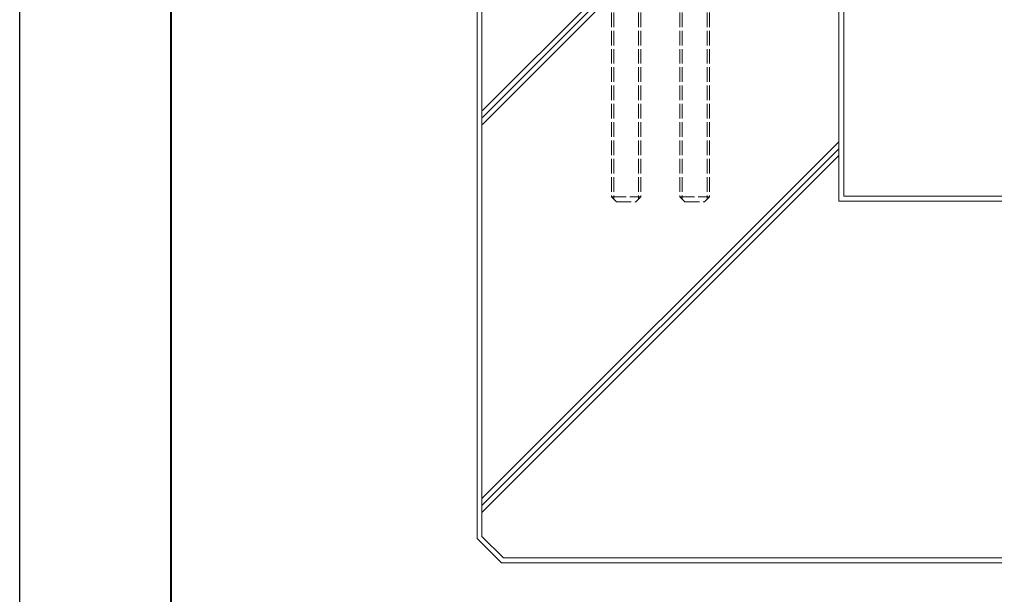
# Model space of a CAD drawing. Units: millimetres. Extents: x 0 to 1680, y 0 to 1188.
# Drawn here: x 0 to 403, y 235 to 470 of the extents above; entities that cross this region are included whole.
import ezdxf

# ---------------------------------------------------------------- set-up
doc = ezdxf.new("R2010")
doc.units = ezdxf.units.MM
doc.linetypes.add('AM_ISO02W050', pattern=[7.5, 6, -1.5])
for name, color, linetype, lineweight in [('AM_0', 7, 'Continuous', 18), ('AM_1', 14, 'Continuous', 40), ('AM_2', 40, 'Continuous', 9), ('AM_3', 6, 'AM_ISO02W050', 9)]:
    doc.layers.add(name, color=color, linetype=linetype, lineweight=lineweight)
doc.layers.add('AM_VIEWS', color=1, linetype='Continuous', lineweight=25, plot=False)

# ---------------------------------------------------------------- blocks, each defined once
blk = doc.blocks.new('A1枠（1：4）DL用 New')
at = {"layer": 'AM_1'}
blk.add_lwpolyline([(-194.5, -138.5), (-194.5, 138.5), (194.5, 138.5), (194.5, -138.5)], close=True, dxfattribs=at)
at = {"layer": 'AM_VIEWS'}
blk.add_lwpolyline([(-210, -148.5), (-210, 148.5), (210, 148.5), (210, -148.5)], close=True, dxfattribs=at)
blk = doc.blocks.new('DuoB')
at = {"layer": 'AM_0'}
blk.add_line((237, 495.77), (287, 495.77), dxfattribs=at)
at = {"layer": 'AM_3'}
for p, q in [((242, 495.77), (242, 397.77)), ((242.95, 495.77), (242.95, 396.82)), ((253.05, 495.77), (253.05, 396.82)), ((254, 495.77), (254, 397.77)), ((270, 495.77), (270, 397.77)), ((270.95, 495.77), (270.95, 396.82)), ((281.05, 495.77), (281.05, 396.82)), ((282, 495.77), (282, 397.77)), ((242, 397.77), (254, 397.77)), ((242, 397.77), (244, 395.77)), ((244, 395.77), (252, 395.77)), ((254, 397.77), (252, 395.77)), ((270, 397.77), (282, 397.77)), ((270, 397.77), (272, 395.77)), ((272, 395.77), (280, 395.77)), ((282, 397.77), (280, 395.77))]:
    blk.add_line(p, q, dxfattribs=at)
blk = doc.blocks.new('kutai-2')
at = {"color": 5}
for p, q in [((207.32, 250), (207.32, 250)), ((202, 248), (202, 248))]:
    blk.add_line(p, q, dxfattribs=at)
at = {"layer": 'AM_2'}
for p, q in [((196.93, 499.24), (187, 490.14)), ((197.78, 497.16), (189, 489.4)), ((326.59, 488.01), (196.93, 499.24)), ((325.51, 486.1), (197.78, 497.16)), ((187, 490.14), (187, 258)), ((189, 489.4), (189, 258.83)), ((337, 476.66), (326.59, 488.01)), ((189.21, 433.08), (242, 485.87)), ((335, 476.01), (325.51, 486.1)), ((189.21, 430.25), (242, 483.04)), ((189.21, 427.42), (242, 480.22)), ((335, 476.01), (335, 396.04)), ((337, 476.66), (337, 398.04)), ((189, 274.31), (335, 420.31)), ((189, 271.48), (335, 417.48)), ((189, 268.65), (335, 414.65)), ((401.58, 396.04), (335, 396.04)), ((401.58, 398.04), (337, 398.04)), ((187, 258), (197, 248)), ((189, 258.83), (197.83, 250)), ((197.83, 250), (401.58, 250)), ((197, 248), (401.58, 248))]:
    blk.add_line(p, q, dxfattribs=at)

msp = doc.modelspace()

# ---------------------------------------------------------------- block references
at = {"layer": 'AM_0', "xscale": 4, "yscale": 4, "zscale": 4}
msp.add_blockref('A1枠（1：4）DL用 New', (840, 594), dxfattribs=at)
at = {"layer": 'AM_0'}
for name in ['kutai-2', 'DuoB']:
    msp.add_blockref(name, (0, 0), dxfattribs=at)

doc.saveas('drawing.dxf')
